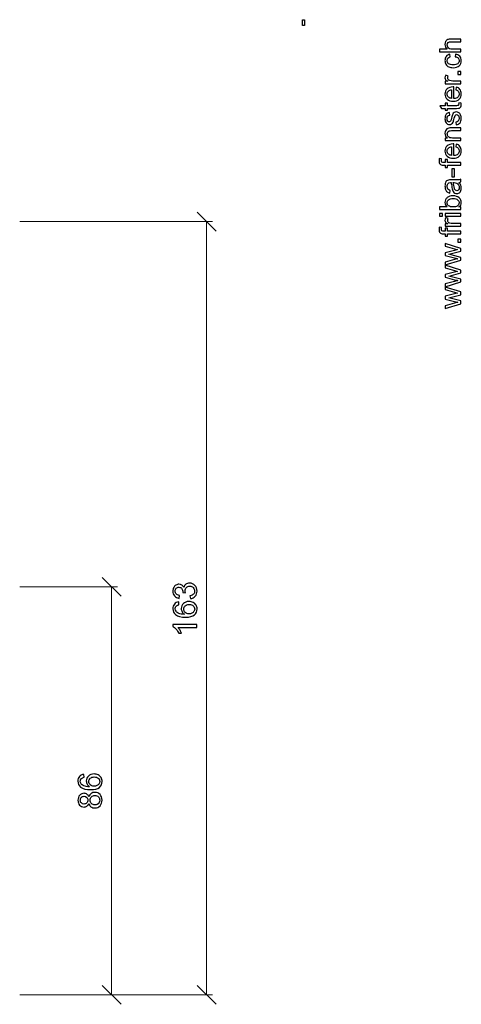
# Model space of a CAD drawing. Units: millimetres. Extents: x -138 to 140, y -78 to 82.
# Drawn here: x 71 to 140, y -72 to 82 of the extents above; entities that cross this region are included whole.
import ezdxf

# ---------------------------------------------------------------- set-up
doc = ezdxf.new("R2010")
doc.units = ezdxf.units.MM
doc.header["$MEASUREMENT"] = 0
doc.header["$XCLIPFRAME"] = 0
doc.layers.add('Ebene 1', color=7, linetype='Continuous')
picture_1 = doc.add_image_def('image1.jpg', size_in_pixel=(1468, 4634))

msp = doc.modelspace()

# ---------------------------------------------------------------- linework, layer by layer
at = {"layer": 'Ebene 1'}
for points, knots in [([(139.698, 77.1769), (139.698, 77.1769), (136.3191, 77.1769), (136.3191, 77.1769), (136.3191, 77.1769), (136.3191, 77.5922), (136.3191, 77.5922), (136.3191, 77.5922), (137.535, 77.5922), (137.535, 77.5922), (137.3093, 77.7849), (137.1968, 78.0279), (137.1968, 78.3221), (137.1968, 78.5022), (137.2322, 78.6587), (137.3038, 78.7924), (137.3754, 78.9253), (137.4737, 79.0205), (137.5995, 79.0779), (137.7262, 79.1353), (137.9086, 79.1637), (138.1477, 79.1637), (138.1477, 79.1637), (139.698, 79.1637), (139.698, 79.1637), (139.698, 79.1637), (139.698, 78.7484), (139.698, 78.7484), (139.698, 78.7484), (138.1493, 78.7484), (138.1493, 78.7484), (137.9425, 78.7484), (137.7914, 78.7035), (137.6971, 78.6147), (137.6027, 78.525), (137.5555, 78.3991), (137.5555, 78.2355), (137.5555, 78.1136), (137.5869, 77.9988), (137.6507, 77.891), (137.7144, 77.7833), (137.8009, 77.707), (137.9102, 77.6606), (138.0188, 77.615), (138.169, 77.5922), (138.3609, 77.5922), (138.3609, 77.5922), (139.698, 77.5922), (139.698, 77.5922), (139.698, 77.5922), (139.698, 77.1769), (139.698, 77.1769)], [0, 0, 0, 0, 0.05882353, 0.05882353, 0.05882353, 0.11764706, 0.11764706, 0.11764706, 0.17647059, 0.17647059, 0.17647059, 0.23529412, 0.23529412, 0.23529412, 0.29411765, 0.29411765, 0.29411765, 0.35294118, 0.35294118, 0.35294118, 0.41176471, 0.41176471, 0.41176471, 0.47058824, 0.47058824, 0.47058824, 0.52941176, 0.52941176, 0.52941176, 0.58823529, 0.58823529, 0.58823529, 0.64705882, 0.64705882, 0.64705882, 0.70588235, 0.70588235, 0.70588235, 0.76470588, 0.76470588, 0.76470588, 0.82352941, 0.82352941, 0.82352941, 0.88235294, 0.88235294, 0.88235294, 0.94117647, 0.94117647, 0.94117647, 1, 1, 1, 1]), ([(138.8014, 76.4171), (138.8014, 76.4171), (138.858, 76.8229), (138.858, 76.8229), (139.1372, 76.7781), (139.3551, 76.6648), (139.5132, 76.4816), (139.6713, 76.2983), (139.7499, 76.0726), (139.7499, 75.8059), (139.7499, 75.4717), (139.6406, 75.2027), (139.4219, 74.9997), (139.2033, 74.796), (138.8902, 74.6946), (138.4828, 74.6946), (138.2185, 74.6946), (137.9881, 74.7386), (137.7907, 74.8259), (137.5925, 74.9132), (137.4438, 75.0461), (137.3455, 75.2255), (137.2464, 75.404), (137.1968, 75.5983), (137.1968, 75.8091), (137.1968, 76.0741), (137.2637, 76.292), (137.3982, 76.4603), (137.5327, 76.6294), (137.7238, 76.738), (137.9708, 76.7852), (137.9708, 76.7852), (138.0321, 76.384), (138.0321, 76.384), (137.8677, 76.3455), (137.7443, 76.2779), (137.6609, 76.1795), (137.5783, 76.082), (137.5366, 75.964), (137.5366, 75.8256), (137.5366, 75.6164), (137.6113, 75.4465), (137.7608, 75.3151), (137.911, 75.1846), (138.147, 75.1193), (138.471, 75.1193), (138.7998, 75.1193), (139.0381, 75.1822), (139.1868, 75.3081), (139.3354, 75.4347), (139.4101, 75.5991), (139.4101, 75.8012), (139.4101, 75.9648), (139.3606, 76.1009), (139.2607, 76.2094), (139.1616, 76.3188), (139.0082, 76.388), (138.8014, 76.4171)], [0, 0, 0, 0, 0.05263158, 0.05263158, 0.05263158, 0.10526316, 0.10526316, 0.10526316, 0.15789474, 0.15789474, 0.15789474, 0.21052632, 0.21052632, 0.21052632, 0.26315789, 0.26315789, 0.26315789, 0.31578947, 0.31578947, 0.31578947, 0.36842105, 0.36842105, 0.36842105, 0.42105263, 0.42105263, 0.42105263, 0.47368421, 0.47368421, 0.47368421, 0.52631579, 0.52631579, 0.52631579, 0.57894737, 0.57894737, 0.57894737, 0.63157895, 0.63157895, 0.63157895, 0.68421053, 0.68421053, 0.68421053, 0.73684211, 0.73684211, 0.73684211, 0.78947368, 0.78947368, 0.78947368, 0.84210526, 0.84210526, 0.84210526, 0.89473684, 0.89473684, 0.89473684, 0.94736842, 0.94736842, 0.94736842, 1, 1, 1, 1]), ([(139.698, 73.624), (139.698, 73.624), (139.2261, 73.624), (139.2261, 73.624), (139.2261, 73.624), (139.2261, 74.096), (139.2261, 74.096), (139.2261, 74.096), (139.698, 74.096), (139.698, 74.096), (139.698, 74.096), (139.698, 73.624), (139.698, 73.624)], [0, 0, 0, 0, 0.25, 0.25, 0.25, 0.5, 0.5, 0.5, 0.75, 0.75, 0.75, 1, 1, 1, 1]), ([(139.698, 72.1901), (139.698, 72.1901), (137.2487, 72.1901), (137.2487, 72.1901), (137.2487, 72.1901), (137.2487, 72.563), (137.2487, 72.563), (137.2487, 72.563), (137.6239, 72.563), (137.6239, 72.563), (137.4501, 72.6581), (137.3353, 72.7462), (137.2802, 72.8272), (137.2244, 72.9083), (137.1968, 72.9971), (137.1968, 73.0939), (137.1968, 73.2339), (137.2409, 73.3762), (137.3282, 73.521), (137.3282, 73.521), (137.7112, 73.3731), (137.7112, 73.3731), (137.6546, 73.2724), (137.6263, 73.1717), (137.6263, 73.0711), (137.6263, 72.9806), (137.6538, 72.8996), (137.7081, 72.828), (137.7623, 72.7565), (137.8378, 72.7053), (137.9346, 72.6747), (138.0817, 72.6282), (138.2429, 72.6054), (138.4183, 72.6054), (138.4183, 72.6054), (139.698, 72.6054), (139.698, 72.6054), (139.698, 72.6054), (139.698, 72.1901), (139.698, 72.1901)], [0, 0, 0, 0, 0.07692308, 0.07692308, 0.07692308, 0.15384615, 0.15384615, 0.15384615, 0.23076923, 0.23076923, 0.23076923, 0.30769231, 0.30769231, 0.30769231, 0.38461538, 0.38461538, 0.38461538, 0.46153846, 0.46153846, 0.46153846, 0.53846154, 0.53846154, 0.53846154, 0.61538462, 0.61538462, 0.61538462, 0.69230769, 0.69230769, 0.69230769, 0.76923077, 0.76923077, 0.76923077, 0.84615385, 0.84615385, 0.84615385, 0.92307692, 0.92307692, 0.92307692, 1, 1, 1, 1]), ([(138.9052, 71.2408), (138.9052, 71.2408), (138.9618, 71.6702), (138.9618, 71.6702), (139.2111, 71.6034), (139.4054, 71.4783), (139.5431, 71.2958), (139.6807, 71.1133), (139.7499, 70.8805), (139.7499, 70.5966), (139.7499, 70.2395), (139.6398, 69.9564), (139.4196, 69.7471), (139.2001, 69.5379), (138.891, 69.4333), (138.4938, 69.4333), (138.0832, 69.4333), (137.7639, 69.5387), (137.5374, 69.7503), (137.3101, 69.9619), (137.1968, 70.2364), (137.1968, 70.5738), (137.1968, 70.9002), (137.3077, 71.1668), (137.5303, 71.3737), (137.7529, 71.5805), (138.0659, 71.6844), (138.4694, 71.6844), (138.4938, 71.6844), (138.5308, 71.6836), (138.5795, 71.682), (138.5795, 71.682), (138.5795, 69.858), (138.5795, 69.858), (138.8478, 69.8738), (139.0538, 69.9493), (139.1962, 70.0861), (139.3386, 70.2222), (139.4101, 70.3929), (139.4101, 70.5966), (139.4101, 70.7484), (139.37, 70.8782), (139.2898, 70.9851), (139.2096, 71.0929), (139.0814, 71.1778), (138.9052, 71.2408)], [0, 0, 0, 0, 0.06666667, 0.06666667, 0.06666667, 0.13333333, 0.13333333, 0.13333333, 0.2, 0.2, 0.2, 0.26666667, 0.26666667, 0.26666667, 0.33333333, 0.33333333, 0.33333333, 0.4, 0.4, 0.4, 0.46666667, 0.46666667, 0.46666667, 0.53333333, 0.53333333, 0.53333333, 0.6, 0.6, 0.6, 0.66666667, 0.66666667, 0.66666667, 0.73333333, 0.73333333, 0.73333333, 0.8, 0.8, 0.8, 0.86666667, 0.86666667, 0.86666667, 0.93333333, 0.93333333, 0.93333333, 1, 1, 1, 1]), ([(138.2398, 69.8816), (138.2398, 69.8816), (138.2398, 71.2455), (138.2398, 71.2455), (138.0337, 71.2274), (137.8795, 71.1747), (137.7765, 71.089), (137.6168, 70.9576), (137.5366, 70.7861), (137.5366, 70.5761), (137.5366, 70.3858), (137.6003, 70.2261), (137.7277, 70.0964), (137.8552, 69.9674), (138.0258, 69.8958), (138.2398, 69.8816)], [0, 0, 0, 0, 0.2, 0.2, 0.2, 0.4, 0.4, 0.4, 0.6, 0.6, 0.6, 0.8, 0.8, 0.8, 1, 1, 1, 1]), ([(139.3275, 69.1603), (139.3275, 69.1603), (139.6941, 69.217), (139.6941, 69.217), (139.7184, 69.1006), (139.731, 68.9959), (139.731, 68.9047), (139.731, 68.7545), (139.7074, 68.6381), (139.6595, 68.5547), (139.6115, 68.4721), (139.5493, 68.4139), (139.4715, 68.3801), (139.3936, 68.3463), (139.23, 68.3298), (138.9807, 68.3298), (138.9807, 68.3298), (137.5696, 68.3298), (137.5696, 68.3298), (137.5696, 68.3298), (137.5696, 68.023), (137.5696, 68.023), (137.5696, 68.023), (137.2487, 68.023), (137.2487, 68.023), (137.2487, 68.023), (137.2487, 68.3298), (137.2487, 68.3298), (137.2487, 68.3298), (136.6431, 68.3298), (136.6431, 68.3298), (136.6431, 68.3298), (136.3938, 68.745), (136.3938, 68.745), (136.3938, 68.745), (137.2487, 68.745), (137.2487, 68.745), (137.2487, 68.745), (137.2487, 69.1603), (137.2487, 69.1603), (137.2487, 69.1603), (137.5696, 69.1603), (137.5696, 69.1603), (137.5696, 69.1603), (137.5696, 68.745), (137.5696, 68.745), (137.5696, 68.745), (139.0043, 68.745), (139.0043, 68.745), (139.123, 68.745), (139.1993, 68.7521), (139.2332, 68.7671), (139.267, 68.7812), (139.2937, 68.8048), (139.3142, 68.8379), (139.3338, 68.8709), (139.3441, 68.9181), (139.3441, 68.9794), (139.3441, 69.0251), (139.3386, 69.0856), (139.3275, 69.1603)], [0, 0, 0, 0, 0.05, 0.05, 0.05, 0.1, 0.1, 0.1, 0.15, 0.15, 0.15, 0.2, 0.2, 0.2, 0.25, 0.25, 0.25, 0.3, 0.3, 0.3, 0.35, 0.35, 0.35, 0.4, 0.4, 0.4, 0.45, 0.45, 0.45, 0.5, 0.5, 0.5, 0.55, 0.55, 0.55, 0.6, 0.6, 0.6, 0.65, 0.65, 0.65, 0.7, 0.7, 0.7, 0.75, 0.75, 0.75, 0.8, 0.8, 0.8, 0.85, 0.85, 0.85, 0.9, 0.9, 0.9, 0.95, 0.95, 0.95, 1, 1, 1, 1]), ([(138.9665, 65.7342), (138.9665, 65.7342), (138.9005, 66.1448), (138.9005, 66.1448), (139.0648, 66.1676), (139.1907, 66.2321), (139.2788, 66.3375), (139.3661, 66.4429), (139.4101, 66.5907), (139.4101, 66.7795), (139.4101, 66.9706), (139.3716, 67.1122), (139.2937, 67.205), (139.2166, 67.297), (139.1254, 67.3434), (139.0208, 67.3434), (138.9272, 67.3434), (138.8533, 67.3018), (138.7998, 67.2192), (138.7628, 67.161), (138.7164, 67.0194), (138.659, 66.7944), (138.5827, 66.4908), (138.5166, 66.2808), (138.4608, 66.1629), (138.4042, 66.0457), (138.3271, 65.9568), (138.228, 65.8962), (138.1297, 65.8357), (138.0203, 65.805), (137.9008, 65.805), (137.7914, 65.805), (137.6908, 65.8302), (137.598, 65.8797), (137.5051, 65.93), (137.4281, 65.9977), (137.3667, 66.0834), (137.3195, 66.1479), (137.2794, 66.236), (137.2464, 66.3469), (137.2133, 66.4586), (137.1968, 66.5774), (137.1968, 66.7048), (137.1968, 66.8967), (137.2244, 67.065), (137.2802, 67.2097), (137.3353, 67.3552), (137.4108, 67.4622), (137.5051, 67.5314), (137.6003, 67.5999), (137.7269, 67.6478), (137.8858, 67.6738), (137.8858, 67.6738), (137.9425, 67.2679), (137.9425, 67.2679), (137.815, 67.2498), (137.7151, 67.1964), (137.6436, 67.1083), (137.572, 67.0202), (137.5366, 66.8959), (137.5366, 66.7347), (137.5366, 66.5451), (137.5681, 66.409), (137.631, 66.328), (137.6939, 66.247), (137.7678, 66.2061), (137.852, 66.2061), (137.9055, 66.2061), (137.9543, 66.2226), (137.9975, 66.2565), (138.0416, 66.2903), (138.0785, 66.343), (138.1076, 66.4153), (138.1234, 66.457), (138.1588, 66.5781), (138.2138, 66.7811), (138.2917, 67.0737), (138.3562, 67.2782), (138.4057, 67.3946), (138.4553, 67.511), (138.5284, 67.6022), (138.6228, 67.6683), (138.718, 67.7351), (138.836, 67.7682), (138.9775, 67.7682), (139.1152, 67.7682), (139.245, 67.7281), (139.3669, 67.647), (139.4888, 67.566), (139.5832, 67.4496), (139.65, 67.2978), (139.7169, 67.1452), (139.7499, 66.973), (139.7499, 66.7811), (139.7499, 66.4633), (139.6838, 66.2203), (139.5525, 66.0535), (139.4204, 65.8868), (139.2253, 65.7806), (138.9665, 65.7342)], [0, 0, 0, 0, 0.03030303, 0.03030303, 0.03030303, 0.06060606, 0.06060606, 0.06060606, 0.09090909, 0.09090909, 0.09090909, 0.12121212, 0.12121212, 0.12121212, 0.15151515, 0.15151515, 0.15151515, 0.18181818, 0.18181818, 0.18181818, 0.21212121, 0.21212121, 0.21212121, 0.24242424, 0.24242424, 0.24242424, 0.27272727, 0.27272727, 0.27272727, 0.3030303, 0.3030303, 0.3030303, 0.33333333, 0.33333333, 0.33333333, 0.36363636, 0.36363636, 0.36363636, 0.39393939, 0.39393939, 0.39393939, 0.42424242, 0.42424242, 0.42424242, 0.45454545, 0.45454545, 0.45454545, 0.48484848, 0.48484848, 0.48484848, 0.51515152, 0.51515152, 0.51515152, 0.54545455, 0.54545455, 0.54545455, 0.57575758, 0.57575758, 0.57575758, 0.60606061, 0.60606061, 0.60606061, 0.63636364, 0.63636364, 0.63636364, 0.66666667, 0.66666667, 0.66666667, 0.6969697, 0.6969697, 0.6969697, 0.72727273, 0.72727273, 0.72727273, 0.75757576, 0.75757576, 0.75757576, 0.78787879, 0.78787879, 0.78787879, 0.81818182, 0.81818182, 0.81818182, 0.84848485, 0.84848485, 0.84848485, 0.87878788, 0.87878788, 0.87878788, 0.90909091, 0.90909091, 0.90909091, 0.93939394, 0.93939394, 0.93939394, 0.96969697, 0.96969697, 0.96969697, 1, 1, 1, 1]), ([(139.698, 63.2747), (139.698, 63.2747), (137.2487, 63.2747), (137.2487, 63.2747), (137.2487, 63.2747), (137.2487, 63.6475), (137.2487, 63.6475), (137.2487, 63.6475), (137.5964, 63.6475), (137.5964, 63.6475), (137.3297, 63.8268), (137.1968, 64.0864), (137.1968, 64.4254), (137.1968, 64.5732), (137.2236, 64.7085), (137.2763, 64.832), (137.329, 64.9555), (137.399, 65.0483), (137.4847, 65.1096), (137.5704, 65.171), (137.6727, 65.2143), (137.7907, 65.2386), (137.8677, 65.2536), (138.0022, 65.2615), (138.1941, 65.2615), (138.1941, 65.2615), (139.698, 65.2615), (139.698, 65.2615), (139.698, 65.2615), (139.698, 64.8462), (139.698, 64.8462), (139.698, 64.8462), (138.2099, 64.8462), (138.2099, 64.8462), (138.0408, 64.8462), (137.9141, 64.8304), (137.8308, 64.7982), (137.7474, 64.7659), (137.6805, 64.7085), (137.6302, 64.6267), (137.5807, 64.5449), (137.5555, 64.4482), (137.5555, 64.3381), (137.5555, 64.1619), (137.6113, 64.0101), (137.7238, 63.8819), (137.8355, 63.7537), (138.0486, 63.69), (138.3617, 63.69), (138.3617, 63.69), (139.698, 63.69), (139.698, 63.69), (139.698, 63.69), (139.698, 63.2747), (139.698, 63.2747)], [0, 0, 0, 0, 0.05555556, 0.05555556, 0.05555556, 0.11111111, 0.11111111, 0.11111111, 0.16666667, 0.16666667, 0.16666667, 0.22222222, 0.22222222, 0.22222222, 0.27777778, 0.27777778, 0.27777778, 0.33333333, 0.33333333, 0.33333333, 0.38888889, 0.38888889, 0.38888889, 0.44444444, 0.44444444, 0.44444444, 0.5, 0.5, 0.5, 0.55555556, 0.55555556, 0.55555556, 0.61111111, 0.61111111, 0.61111111, 0.66666667, 0.66666667, 0.66666667, 0.72222222, 0.72222222, 0.72222222, 0.77777778, 0.77777778, 0.77777778, 0.83333333, 0.83333333, 0.83333333, 0.88888889, 0.88888889, 0.88888889, 0.94444444, 0.94444444, 0.94444444, 1, 1, 1, 1]), ([(138.9052, 62.3206), (138.9052, 62.3206), (138.9618, 62.75), (138.9618, 62.75), (139.2111, 62.6832), (139.4054, 62.5581), (139.5431, 62.3756), (139.6807, 62.1931), (139.7499, 61.9603), (139.7499, 61.6764), (139.7499, 61.3193), (139.6398, 61.0362), (139.4196, 60.8269), (139.2001, 60.6177), (138.891, 60.5131), (138.4938, 60.5131), (138.0832, 60.5131), (137.7639, 60.6185), (137.5374, 60.8301), (137.3101, 61.0417), (137.1968, 61.3162), (137.1968, 61.6536), (137.1968, 61.98), (137.3077, 62.2466), (137.5303, 62.4535), (137.7529, 62.6603), (138.0659, 62.7642), (138.4694, 62.7642), (138.4938, 62.7642), (138.5308, 62.7634), (138.5795, 62.7618), (138.5795, 62.7618), (138.5795, 60.9378), (138.5795, 60.9378), (138.8478, 60.9536), (139.0538, 61.0291), (139.1962, 61.1659), (139.3386, 61.302), (139.4101, 61.4727), (139.4101, 61.6764), (139.4101, 61.8282), (139.37, 61.958), (139.2898, 62.0649), (139.2096, 62.1727), (139.0814, 62.2576), (138.9052, 62.3206)], [0, 0, 0, 0, 0.06666667, 0.06666667, 0.06666667, 0.13333333, 0.13333333, 0.13333333, 0.2, 0.2, 0.2, 0.26666667, 0.26666667, 0.26666667, 0.33333333, 0.33333333, 0.33333333, 0.4, 0.4, 0.4, 0.46666667, 0.46666667, 0.46666667, 0.53333333, 0.53333333, 0.53333333, 0.6, 0.6, 0.6, 0.66666667, 0.66666667, 0.66666667, 0.73333333, 0.73333333, 0.73333333, 0.8, 0.8, 0.8, 0.86666667, 0.86666667, 0.86666667, 0.93333333, 0.93333333, 0.93333333, 1, 1, 1, 1]), ([(138.2398, 60.9614), (138.2398, 60.9614), (138.2398, 62.3253), (138.2398, 62.3253), (138.0337, 62.3072), (137.8795, 62.2545), (137.7765, 62.1688), (137.6168, 62.0374), (137.5366, 61.8659), (137.5366, 61.6559), (137.5366, 61.4656), (137.6003, 61.3059), (137.7277, 61.1762), (137.8552, 61.0472), (138.0258, 60.9756), (138.2398, 60.9614)], [0, 0, 0, 0, 0.2, 0.2, 0.2, 0.4, 0.4, 0.4, 0.6, 0.6, 0.6, 0.8, 0.8, 0.8, 1, 1, 1, 1]), ([(139.698, 59.4379), (139.698, 59.4379), (137.5696, 59.4379), (137.5696, 59.4379), (137.5696, 59.4379), (137.5696, 59.0698), (137.5696, 59.0698), (137.5696, 59.0698), (137.2487, 59.0698), (137.2487, 59.0698), (137.2487, 59.0698), (137.2487, 59.4379), (137.2487, 59.4379), (137.2487, 59.4379), (136.9892, 59.4379), (136.9892, 59.4379), (136.8248, 59.4379), (136.7029, 59.452), (136.6234, 59.4811), (136.5165, 59.5212), (136.4292, 59.5905), (136.3623, 59.6911), (136.2955, 59.791), (136.2624, 59.9318), (136.2624, 60.1127), (136.2624, 60.2299), (136.2766, 60.3589), (136.3041, 60.5005), (136.3041, 60.5005), (136.6675, 60.4383), (136.6675, 60.4383), (136.6525, 60.3518), (136.6447, 60.2708), (136.6447, 60.1937), (136.6447, 60.0679), (136.6714, 59.979), (136.7249, 59.9263), (136.7784, 59.8744), (136.8783, 59.8484), (137.0246, 59.8484), (137.0246, 59.8484), (137.2487, 59.8484), (137.2487, 59.8484), (137.2487, 59.8484), (137.2487, 60.3251), (137.2487, 60.3251), (137.2487, 60.3251), (137.5696, 60.3251), (137.5696, 60.3251), (137.5696, 60.3251), (137.5696, 59.8532), (137.5696, 59.8532), (137.5696, 59.8532), (139.698, 59.8532), (139.698, 59.8532), (139.698, 59.8532), (139.698, 59.4379), (139.698, 59.4379)], [0, 0, 0, 0, 0.05263158, 0.05263158, 0.05263158, 0.10526316, 0.10526316, 0.10526316, 0.15789474, 0.15789474, 0.15789474, 0.21052632, 0.21052632, 0.21052632, 0.26315789, 0.26315789, 0.26315789, 0.31578947, 0.31578947, 0.31578947, 0.36842105, 0.36842105, 0.36842105, 0.42105263, 0.42105263, 0.42105263, 0.47368421, 0.47368421, 0.47368421, 0.52631579, 0.52631579, 0.52631579, 0.57894737, 0.57894737, 0.57894737, 0.63157895, 0.63157895, 0.63157895, 0.68421053, 0.68421053, 0.68421053, 0.73684211, 0.73684211, 0.73684211, 0.78947368, 0.78947368, 0.78947368, 0.84210526, 0.84210526, 0.84210526, 0.89473684, 0.89473684, 0.89473684, 0.94736842, 0.94736842, 0.94736842, 1, 1, 1, 1]), ([(138.6834, 57.6021), (138.6834, 57.6021), (138.2681, 57.6021), (138.2681, 57.6021), (138.2681, 57.6021), (138.2681, 58.8857), (138.2681, 58.8857), (138.2681, 58.8857), (138.6834, 58.8857), (138.6834, 58.8857), (138.6834, 58.8857), (138.6834, 57.6021), (138.6834, 57.6021)], [0, 0, 0, 0, 0.25, 0.25, 0.25, 0.5, 0.5, 0.5, 0.75, 0.75, 0.75, 1, 1, 1, 1]), ([(139.3913, 56.7424), (139.5226, 56.5882), (139.6146, 56.4396), (139.6689, 56.2972), (139.7232, 56.1548), (139.7499, 56.0022), (139.7499, 55.8386), (139.7499, 55.5697), (139.6846, 55.3628), (139.5533, 55.2181), (139.4227, 55.0734), (139.2552, 55.001), (139.0515, 55.001), (138.9319, 55.001), (138.8226, 55.0285), (138.7235, 55.0828), (138.6244, 55.1378), (138.5457, 55.2094), (138.486, 55.2975), (138.4262, 55.3864), (138.3806, 55.4855), (138.3499, 55.5964), (138.3286, 55.6782), (138.3082, 55.8017), (138.2877, 55.9661), (138.2484, 56.3011), (138.2004, 56.5489), (138.1454, 56.707), (138.0888, 56.7086), (138.0526, 56.7093), (138.0376, 56.7093), (137.8693, 56.7093), (137.7505, 56.67), (137.6813, 56.5914), (137.5877, 56.4852), (137.5413, 56.3271), (137.5413, 56.1179), (137.5413, 55.922), (137.5759, 55.7773), (137.6444, 55.6845), (137.7128, 55.5909), (137.8347, 55.5225), (138.0085, 55.4776), (138.0085, 55.4776), (137.9519, 55.0718), (137.9519, 55.0718), (137.7781, 55.1087), (137.6373, 55.1693), (137.5303, 55.2543), (137.4233, 55.3392), (137.3415, 55.4619), (137.2833, 55.6224), (137.2259, 55.782), (137.1968, 55.9684), (137.1968, 56.1792), (137.1968, 56.3884), (137.2212, 56.5591), (137.2708, 56.6905), (137.3203, 56.821), (137.3817, 56.9178), (137.4564, 56.9791), (137.5311, 57.0405), (137.6255, 57.0837), (137.7395, 57.1089), (137.8103, 57.1223), (137.9377, 57.1294), (138.121, 57.1294), (138.121, 57.1294), (138.6716, 57.1294), (138.6716, 57.1294), (139.0562, 57.1294), (139.2992, 57.138), (139.4023, 57.1553), (139.5053, 57.1718), (139.6036, 57.2064), (139.698, 57.2568), (139.698, 57.2568), (139.698, 56.8226), (139.698, 56.8226), (139.6107, 56.7809), (139.5084, 56.7542), (139.3913, 56.7424)], [0, 0, 0, 0, 0.03703704, 0.03703704, 0.03703704, 0.07407407, 0.07407407, 0.07407407, 0.11111111, 0.11111111, 0.11111111, 0.14814815, 0.14814815, 0.14814815, 0.18518519, 0.18518519, 0.18518519, 0.22222222, 0.22222222, 0.22222222, 0.25925926, 0.25925926, 0.25925926, 0.2962963, 0.2962963, 0.2962963, 0.33333333, 0.33333333, 0.33333333, 0.37037037, 0.37037037, 0.37037037, 0.40740741, 0.40740741, 0.40740741, 0.44444444, 0.44444444, 0.44444444, 0.48148148, 0.48148148, 0.48148148, 0.51851852, 0.51851852, 0.51851852, 0.55555556, 0.55555556, 0.55555556, 0.59259259, 0.59259259, 0.59259259, 0.62962963, 0.62962963, 0.62962963, 0.66666667, 0.66666667, 0.66666667, 0.7037037, 0.7037037, 0.7037037, 0.74074074, 0.74074074, 0.74074074, 0.77777778, 0.77777778, 0.77777778, 0.81481481, 0.81481481, 0.81481481, 0.85185185, 0.85185185, 0.85185185, 0.88888889, 0.88888889, 0.88888889, 0.92592593, 0.92592593, 0.92592593, 0.96296296, 0.96296296, 0.96296296, 1, 1, 1, 1]), ([(138.471, 56.7093), (138.5324, 56.5583), (138.5843, 56.3318), (138.6267, 56.0298), (138.6511, 55.8583), (138.6787, 55.7372), (138.7093, 55.6664), (138.74, 55.5956), (138.7848, 55.5413), (138.843, 55.5028), (138.902, 55.4643), (138.9673, 55.4446), (139.0397, 55.4446), (139.149, 55.4446), (139.241, 55.4863), (139.3142, 55.5704), (139.3873, 55.6546), (139.4243, 55.7773), (139.4243, 55.9385), (139.4243, 56.0982), (139.3897, 56.2406), (139.3197, 56.3656), (139.2505, 56.4899), (139.1553, 56.5819), (139.035, 56.6401), (138.9414, 56.685), (138.8037, 56.707), (138.622, 56.707), (138.622, 56.707), (138.471, 56.7093), (138.471, 56.7093)], [0, 0, 0, 0, 0.1, 0.1, 0.1, 0.2, 0.2, 0.2, 0.3, 0.3, 0.3, 0.4, 0.4, 0.4, 0.5, 0.5, 0.5, 0.6, 0.6, 0.6, 0.7, 0.7, 0.7, 0.8, 0.8, 0.8, 0.9, 0.9, 0.9, 1, 1, 1, 1]), ([(139.698, 52.9001), (139.698, 52.9001), (139.698, 52.5131), (139.698, 52.5131), (139.698, 52.5131), (136.3191, 52.5131), (136.3191, 52.5131), (136.3191, 52.5131), (136.3191, 52.9284), (136.3191, 52.9284), (136.3191, 52.9284), (137.5248, 52.9284), (137.5248, 52.9284), (137.3062, 53.1038), (137.1968, 53.3272), (137.1968, 53.5994), (137.1968, 53.7496), (137.2275, 53.8927), (137.2881, 54.0272), (137.3486, 54.1617), (137.4336, 54.2718), (137.5429, 54.3591), (137.653, 54.4457), (137.7852, 54.5141), (137.9401, 54.5629), (138.0943, 54.6124), (138.2602, 54.6368), (138.4364, 54.6368), (138.8548, 54.6368), (139.1789, 54.533), (139.407, 54.3261), (139.6359, 54.1185), (139.7499, 53.8699), (139.7499, 53.5797), (139.7499, 53.291), (139.6296, 53.0645), (139.3897, 52.9001), (139.3897, 52.9001), (139.698, 52.9001), (139.698, 52.9001)], [0, 0, 0, 0, 0.07692308, 0.07692308, 0.07692308, 0.15384615, 0.15384615, 0.15384615, 0.23076923, 0.23076923, 0.23076923, 0.30769231, 0.30769231, 0.30769231, 0.38461538, 0.38461538, 0.38461538, 0.46153846, 0.46153846, 0.46153846, 0.53846154, 0.53846154, 0.53846154, 0.61538462, 0.61538462, 0.61538462, 0.69230769, 0.69230769, 0.69230769, 0.76923077, 0.76923077, 0.76923077, 0.84615385, 0.84615385, 0.84615385, 0.92307692, 0.92307692, 0.92307692, 1, 1, 1, 1]), ([(138.4553, 52.8954), (138.7479, 52.8954), (138.9594, 52.9355), (139.09, 53.015), (139.3032, 53.1455), (139.4101, 53.3217), (139.4101, 53.5443), (139.4101, 53.726), (139.3315, 53.8825), (139.1742, 54.0139), (139.0169, 54.146), (138.7825, 54.2121), (138.471, 54.2121), (138.1517, 54.2121), (137.9165, 54.1491), (137.7647, 54.0225), (137.6129, 53.8959), (137.5366, 53.7425), (137.5366, 53.5632), (137.5366, 53.3815), (137.6153, 53.225), (137.7726, 53.0936), (137.9299, 52.9615), (138.1572, 52.8954), (138.4553, 52.8954)], [0, 0, 0, 0, 0.125, 0.125, 0.125, 0.25, 0.25, 0.25, 0.375, 0.375, 0.375, 0.5, 0.5, 0.5, 0.625, 0.625, 0.625, 0.75, 0.75, 0.75, 0.875, 0.875, 0.875, 1, 1, 1, 1]), ([(136.791, 51.4695), (136.791, 51.4695), (136.3191, 51.4695), (136.3191, 51.4695), (136.3191, 51.4695), (136.3191, 51.8848), (136.3191, 51.8848), (136.3191, 51.8848), (136.791, 51.8848), (136.791, 51.8848), (136.791, 51.8848), (136.791, 51.4695), (136.791, 51.4695)], [0, 0, 0, 0, 0.25, 0.25, 0.25, 0.5, 0.5, 0.5, 0.75, 0.75, 0.75, 1, 1, 1, 1]), ([(139.698, 49.8932), (139.698, 49.8932), (137.2487, 49.8932), (137.2487, 49.8932), (137.2487, 49.8932), (137.2487, 50.2661), (137.2487, 50.2661), (137.2487, 50.2661), (137.6239, 50.2661), (137.6239, 50.2661), (137.4501, 50.3612), (137.3353, 50.4493), (137.2802, 50.5303), (137.2244, 50.6114), (137.1968, 50.7002), (137.1968, 50.797), (137.1968, 50.937), (137.2409, 51.0793), (137.3282, 51.2241), (137.3282, 51.2241), (137.7112, 51.0762), (137.7112, 51.0762), (137.6546, 50.9755), (137.6263, 50.8748), (137.6263, 50.7742), (137.6263, 50.6837), (137.6538, 50.6027), (137.7081, 50.5311), (137.7623, 50.4596), (137.8378, 50.4084), (137.9346, 50.3778), (138.0817, 50.3313), (138.2429, 50.3085), (138.4183, 50.3085), (138.4183, 50.3085), (139.698, 50.3085), (139.698, 50.3085), (139.698, 50.3085), (139.698, 49.8932), (139.698, 49.8932)], [0, 0, 0, 0, 0.07692308, 0.07692308, 0.07692308, 0.15384615, 0.15384615, 0.15384615, 0.23076923, 0.23076923, 0.23076923, 0.30769231, 0.30769231, 0.30769231, 0.38461538, 0.38461538, 0.38461538, 0.46153846, 0.46153846, 0.46153846, 0.53846154, 0.53846154, 0.53846154, 0.61538462, 0.61538462, 0.61538462, 0.69230769, 0.69230769, 0.69230769, 0.76923077, 0.76923077, 0.76923077, 0.84615385, 0.84615385, 0.84615385, 0.92307692, 0.92307692, 0.92307692, 1, 1, 1, 1]), ([(139.698, 51.4695), (139.698, 51.4695), (137.2487, 51.4695), (137.2487, 51.4695), (137.2487, 51.4695), (137.2487, 51.8848), (137.2487, 51.8848), (137.2487, 51.8848), (139.698, 51.8848), (139.698, 51.8848), (139.698, 51.8848), (139.698, 51.4695), (139.698, 51.4695)], [0, 0, 0, 0, 0.25, 0.25, 0.25, 0.5, 0.5, 0.5, 0.75, 0.75, 0.75, 1, 1, 1, 1]), ([(139.698, 48.6859), (139.698, 48.6859), (137.5696, 48.6859), (137.5696, 48.6859), (137.5696, 48.6859), (137.5696, 48.3178), (137.5696, 48.3178), (137.5696, 48.3178), (137.2487, 48.3178), (137.2487, 48.3178), (137.2487, 48.3178), (137.2487, 48.6859), (137.2487, 48.6859), (137.2487, 48.6859), (136.9892, 48.6859), (136.9892, 48.6859), (136.8248, 48.6859), (136.7029, 48.7), (136.6234, 48.7291), (136.5165, 48.7692), (136.4292, 48.8385), (136.3623, 48.9391), (136.2955, 49.039), (136.2624, 49.1798), (136.2624, 49.3607), (136.2624, 49.4779), (136.2766, 49.6069), (136.3041, 49.7485), (136.3041, 49.7485), (136.6675, 49.6863), (136.6675, 49.6863), (136.6525, 49.5998), (136.6447, 49.5188), (136.6447, 49.4417), (136.6447, 49.3159), (136.6714, 49.227), (136.7249, 49.1743), (136.7784, 49.1224), (136.8783, 49.0964), (137.0246, 49.0964), (137.0246, 49.0964), (137.2487, 49.0964), (137.2487, 49.0964), (137.2487, 49.0964), (137.2487, 49.5731), (137.2487, 49.5731), (137.2487, 49.5731), (137.5696, 49.5731), (137.5696, 49.5731), (137.5696, 49.5731), (137.5696, 49.1012), (137.5696, 49.1012), (137.5696, 49.1012), (139.698, 49.1012), (139.698, 49.1012), (139.698, 49.1012), (139.698, 48.6859), (139.698, 48.6859)], [0, 0, 0, 0, 0.05263158, 0.05263158, 0.05263158, 0.10526316, 0.10526316, 0.10526316, 0.15789474, 0.15789474, 0.15789474, 0.21052632, 0.21052632, 0.21052632, 0.26315789, 0.26315789, 0.26315789, 0.31578947, 0.31578947, 0.31578947, 0.36842105, 0.36842105, 0.36842105, 0.42105263, 0.42105263, 0.42105263, 0.47368421, 0.47368421, 0.47368421, 0.52631579, 0.52631579, 0.52631579, 0.57894737, 0.57894737, 0.57894737, 0.63157895, 0.63157895, 0.63157895, 0.68421053, 0.68421053, 0.68421053, 0.73684211, 0.73684211, 0.73684211, 0.78947368, 0.78947368, 0.78947368, 0.84210526, 0.84210526, 0.84210526, 0.89473684, 0.89473684, 0.89473684, 0.94736842, 0.94736842, 0.94736842, 1, 1, 1, 1]), ([(139.698, 47.3935), (139.698, 47.3935), (139.2261, 47.3935), (139.2261, 47.3935), (139.2261, 47.3935), (139.2261, 47.8655), (139.2261, 47.8655), (139.2261, 47.8655), (139.698, 47.8655), (139.698, 47.8655), (139.698, 47.8655), (139.698, 47.3935), (139.698, 47.3935)], [0, 0, 0, 0, 0.25, 0.25, 0.25, 0.5, 0.5, 0.5, 0.75, 0.75, 0.75, 1, 1, 1, 1]), ([(139.698, 44.5683), (139.698, 44.5683), (137.2487, 43.8282), (137.2487, 43.8282), (137.2487, 43.8282), (137.2487, 44.2624), (137.2487, 44.2624), (137.2487, 44.2624), (138.6621, 44.6533), (138.6621, 44.6533), (138.6621, 44.6533), (139.1883, 44.7917), (139.1883, 44.7917), (139.1624, 44.7972), (138.9941, 44.8397), (138.6834, 44.9183), (138.6834, 44.9183), (137.2487, 45.3061), (137.2487, 45.3061), (137.2487, 45.3061), (137.2487, 45.7316), (137.2487, 45.7316), (137.2487, 45.7316), (138.6708, 46.1005), (138.6708, 46.1005), (138.6708, 46.1005), (139.1372, 46.2208), (139.1372, 46.2208), (139.1372, 46.2208), (138.6645, 46.3616), (138.6645, 46.3616), (138.6645, 46.3616), (137.2487, 46.7848), (137.2487, 46.7848), (137.2487, 46.7848), (137.2487, 47.1883), (137.2487, 47.1883), (137.2487, 47.1883), (139.698, 46.4198), (139.698, 46.4198), (139.698, 46.4198), (139.698, 45.9904), (139.698, 45.9904), (139.698, 45.9904), (138.2327, 45.6018), (138.2327, 45.6018), (138.2327, 45.6018), (137.8135, 45.5035), (137.8135, 45.5035), (137.8135, 45.5035), (139.698, 45.008), (139.698, 45.008), (139.698, 45.008), (139.698, 44.5683), (139.698, 44.5683)], [0, 0, 0, 0, 0.05555556, 0.05555556, 0.05555556, 0.11111111, 0.11111111, 0.11111111, 0.16666667, 0.16666667, 0.16666667, 0.22222222, 0.22222222, 0.22222222, 0.27777778, 0.27777778, 0.27777778, 0.33333333, 0.33333333, 0.33333333, 0.38888889, 0.38888889, 0.38888889, 0.44444444, 0.44444444, 0.44444444, 0.5, 0.5, 0.5, 0.55555556, 0.55555556, 0.55555556, 0.61111111, 0.61111111, 0.61111111, 0.66666667, 0.66666667, 0.66666667, 0.72222222, 0.72222222, 0.72222222, 0.77777778, 0.77777778, 0.77777778, 0.83333333, 0.83333333, 0.83333333, 0.88888889, 0.88888889, 0.88888889, 0.94444444, 0.94444444, 0.94444444, 1, 1, 1, 1]), ([(139.698, 41.1603), (139.698, 41.1603), (137.2487, 40.4202), (137.2487, 40.4202), (137.2487, 40.4202), (137.2487, 40.8544), (137.2487, 40.8544), (137.2487, 40.8544), (138.6621, 41.2453), (138.6621, 41.2453), (138.6621, 41.2453), (139.1883, 41.3837), (139.1883, 41.3837), (139.1624, 41.3892), (138.9941, 41.4317), (138.6834, 41.5103), (138.6834, 41.5103), (137.2487, 41.8981), (137.2487, 41.8981), (137.2487, 41.8981), (137.2487, 42.3236), (137.2487, 42.3236), (137.2487, 42.3236), (138.6708, 42.6925), (138.6708, 42.6925), (138.6708, 42.6925), (139.1372, 42.8128), (139.1372, 42.8128), (139.1372, 42.8128), (138.6645, 42.9536), (138.6645, 42.9536), (138.6645, 42.9536), (137.2487, 43.3768), (137.2487, 43.3768), (137.2487, 43.3768), (137.2487, 43.7803), (137.2487, 43.7803), (137.2487, 43.7803), (139.698, 43.0118), (139.698, 43.0118), (139.698, 43.0118), (139.698, 42.5824), (139.698, 42.5824), (139.698, 42.5824), (138.2327, 42.1938), (138.2327, 42.1938), (138.2327, 42.1938), (137.8135, 42.0955), (137.8135, 42.0955), (137.8135, 42.0955), (139.698, 41.6), (139.698, 41.6), (139.698, 41.6), (139.698, 41.1603), (139.698, 41.1603)], [0, 0, 0, 0, 0.05555556, 0.05555556, 0.05555556, 0.11111111, 0.11111111, 0.11111111, 0.16666667, 0.16666667, 0.16666667, 0.22222222, 0.22222222, 0.22222222, 0.27777778, 0.27777778, 0.27777778, 0.33333333, 0.33333333, 0.33333333, 0.38888889, 0.38888889, 0.38888889, 0.44444444, 0.44444444, 0.44444444, 0.5, 0.5, 0.5, 0.55555556, 0.55555556, 0.55555556, 0.61111111, 0.61111111, 0.61111111, 0.66666667, 0.66666667, 0.66666667, 0.72222222, 0.72222222, 0.72222222, 0.77777778, 0.77777778, 0.77777778, 0.83333333, 0.83333333, 0.83333333, 0.88888889, 0.88888889, 0.88888889, 0.94444444, 0.94444444, 0.94444444, 1, 1, 1, 1]), ([(139.698, 37.7523), (139.698, 37.7523), (137.2487, 37.0122), (137.2487, 37.0122), (137.2487, 37.0122), (137.2487, 37.4464), (137.2487, 37.4464), (137.2487, 37.4464), (138.6621, 37.8373), (138.6621, 37.8373), (138.6621, 37.8373), (139.1883, 37.9757), (139.1883, 37.9757), (139.1624, 37.9812), (138.9941, 38.0237), (138.6834, 38.1023), (138.6834, 38.1023), (137.2487, 38.4901), (137.2487, 38.4901), (137.2487, 38.4901), (137.2487, 38.9156), (137.2487, 38.9156), (137.2487, 38.9156), (138.6708, 39.2845), (138.6708, 39.2845), (138.6708, 39.2845), (139.1372, 39.4048), (139.1372, 39.4048), (139.1372, 39.4048), (138.6645, 39.5456), (138.6645, 39.5456), (138.6645, 39.5456), (137.2487, 39.9688), (137.2487, 39.9688), (137.2487, 39.9688), (137.2487, 40.3723), (137.2487, 40.3723), (137.2487, 40.3723), (139.698, 39.6038), (139.698, 39.6038), (139.698, 39.6038), (139.698, 39.1744), (139.698, 39.1744), (139.698, 39.1744), (138.2327, 38.7858), (138.2327, 38.7858), (138.2327, 38.7858), (137.8135, 38.6875), (137.8135, 38.6875), (137.8135, 38.6875), (139.698, 38.192), (139.698, 38.192), (139.698, 38.192), (139.698, 37.7523), (139.698, 37.7523)], [0, 0, 0, 0, 0.05555556, 0.05555556, 0.05555556, 0.11111111, 0.11111111, 0.11111111, 0.16666667, 0.16666667, 0.16666667, 0.22222222, 0.22222222, 0.22222222, 0.27777778, 0.27777778, 0.27777778, 0.33333333, 0.33333333, 0.33333333, 0.38888889, 0.38888889, 0.38888889, 0.44444444, 0.44444444, 0.44444444, 0.5, 0.5, 0.5, 0.55555556, 0.55555556, 0.55555556, 0.61111111, 0.61111111, 0.61111111, 0.66666667, 0.66666667, 0.66666667, 0.72222222, 0.72222222, 0.72222222, 0.77777778, 0.77777778, 0.77777778, 0.83333333, 0.83333333, 0.83333333, 0.88888889, 0.88888889, 0.88888889, 0.94444444, 0.94444444, 0.94444444, 1, 1, 1, 1]), ([(97.373, -8.3922), (97.373, -8.3922), (97.3107, -7.9359), (97.3107, -7.9359), (97.57, -7.8832), (97.7567, -7.795), (97.8708, -7.6697), (97.9849, -7.5444), (98.0419, -7.3906), (98.0419, -7.2082), (98.0419, -6.9922), (97.9676, -6.8098), (97.8189, -6.6629), (97.6703, -6.516), (97.4862, -6.4425), (97.2667, -6.4425), (97.0575, -6.4425), (96.8847, -6.5108), (96.7481, -6.6482), (96.6124, -6.7847), (96.5442, -6.9585), (96.5442, -7.1702), (96.5442, -7.2566), (96.5615, -7.3638), (96.5952, -7.4925), (96.5952, -7.4925), (96.1959, -7.4416), (96.1959, -7.4416), (96.1993, -7.4113), (96.2011, -7.3862), (96.2011, -7.3681), (96.2011, -7.1728), (96.1501, -6.9982), (96.049, -6.8418), (95.9479, -6.6862), (95.7923, -6.6084), (95.5823, -6.6084), (95.4155, -6.6084), (95.2772, -6.6655), (95.1675, -6.7787), (95.0577, -6.8919), (95.0032, -7.038), (95.0032, -7.2169), (95.0032, -7.3949), (95.0594, -7.5427), (95.1718, -7.6611), (95.2841, -7.7795), (95.4526, -7.8555), (95.6773, -7.8892), (95.6773, -7.8892), (95.5944, -8.3455), (95.5944, -8.3455), (95.2884, -8.2894), (95.0508, -8.1632), (94.8823, -7.9653), (94.7137, -7.7682), (94.6299, -7.5219), (94.6299, -7.2281), (94.6299, -7.0259), (94.6731, -6.8392), (94.7604, -6.6689), (94.8468, -6.4978), (94.9652, -6.3673), (95.1147, -6.2774), (95.2651, -6.1867), (95.4241, -6.1417), (95.5927, -6.1417), (95.7525, -6.1417), (95.8977, -6.185), (96.0291, -6.2705), (96.1605, -6.3569), (96.265, -6.4849), (96.3428, -6.6534), (96.3929, -6.4339), (96.4984, -6.2636), (96.6583, -6.1417), (96.8173, -6.0208), (97.0178, -5.9603), (97.2572, -5.9603), (97.5813, -5.9603), (97.8569, -6.0787), (98.0825, -6.3146), (98.3081, -6.5514), (98.4204, -6.8504), (98.4204, -7.2117), (98.4204, -7.5375), (98.3236, -7.808), (98.1292, -8.0232), (97.9347, -8.2392), (97.6824, -8.362), (97.373, -8.3922)], [0, 0, 0, 0, 0.03333333, 0.03333333, 0.03333333, 0.06666667, 0.06666667, 0.06666667, 0.1, 0.1, 0.1, 0.13333333, 0.13333333, 0.13333333, 0.16666667, 0.16666667, 0.16666667, 0.2, 0.2, 0.2, 0.23333333, 0.23333333, 0.23333333, 0.26666667, 0.26666667, 0.26666667, 0.3, 0.3, 0.3, 0.33333333, 0.33333333, 0.33333333, 0.36666667, 0.36666667, 0.36666667, 0.4, 0.4, 0.4, 0.43333333, 0.43333333, 0.43333333, 0.46666667, 0.46666667, 0.46666667, 0.5, 0.5, 0.5, 0.53333333, 0.53333333, 0.53333333, 0.56666667, 0.56666667, 0.56666667, 0.6, 0.6, 0.6, 0.63333333, 0.63333333, 0.63333333, 0.66666667, 0.66666667, 0.66666667, 0.7, 0.7, 0.7, 0.73333333, 0.73333333, 0.73333333, 0.76666667, 0.76666667, 0.76666667, 0.8, 0.8, 0.8, 0.83333333, 0.83333333, 0.83333333, 0.86666667, 0.86666667, 0.86666667, 0.9, 0.9, 0.9, 0.93333333, 0.93333333, 0.93333333, 0.96666667, 0.96666667, 0.96666667, 1, 1, 1, 1]), ([(95.5529, -8.9064), (95.5529, -8.9064), (95.5892, -9.3575), (95.5892, -9.3575), (95.4103, -9.3981), (95.2798, -9.456), (95.1986, -9.5312), (95.0681, -9.6548), (95.0032, -9.8078), (95.0032, -9.9893), (95.0032, -10.1353), (95.0439, -10.265), (95.1251, -10.3764), (95.2297, -10.5199), (95.3818, -10.6323), (95.5823, -10.7161), (95.7836, -10.7991), (96.0697, -10.8423), (96.4405, -10.8457), (96.2737, -10.736), (96.1492, -10.6011), (96.0688, -10.4421), (95.9876, -10.2831), (95.947, -10.1172), (95.947, -9.9426), (95.947, -9.6384), (96.0593, -9.3791), (96.2832, -9.1648), (96.507, -8.9513), (96.7957, -8.8442), (97.1509, -8.8442), (97.3842, -8.8442), (97.6003, -8.8943), (97.8008, -8.9945), (98.0013, -9.0957), (98.1542, -9.2331), (98.2605, -9.4094), (98.3668, -9.5848), (98.4204, -9.7844), (98.4204, -10.0074), (98.4204, -10.3868), (98.2804, -10.6971), (98.0013, -10.9373), (97.7221, -11.1767), (97.2615, -11.2969), (96.6202, -11.2969), (95.9029, -11.2969), (95.3809, -11.1638), (95.0551, -10.8984), (94.7716, -10.6668), (94.6299, -10.3548), (94.6299, -9.9616), (94.6299, -9.6695), (94.712, -9.4292), (94.8753, -9.2426), (95.0387, -9.0559), (95.2642, -8.9435), (95.5529, -8.9064)], [0, 0, 0, 0, 0.05263158, 0.05263158, 0.05263158, 0.10526316, 0.10526316, 0.10526316, 0.15789474, 0.15789474, 0.15789474, 0.21052632, 0.21052632, 0.21052632, 0.26315789, 0.26315789, 0.26315789, 0.31578947, 0.31578947, 0.31578947, 0.36842105, 0.36842105, 0.36842105, 0.42105263, 0.42105263, 0.42105263, 0.47368421, 0.47368421, 0.47368421, 0.52631579, 0.52631579, 0.52631579, 0.57894737, 0.57894737, 0.57894737, 0.63157895, 0.63157895, 0.63157895, 0.68421053, 0.68421053, 0.68421053, 0.73684211, 0.73684211, 0.73684211, 0.78947368, 0.78947368, 0.78947368, 0.84210526, 0.84210526, 0.84210526, 0.89473684, 0.89473684, 0.89473684, 0.94736842, 0.94736842, 0.94736842, 1, 1, 1, 1]), ([(97.1552, -10.7731), (97.3125, -10.7731), (97.4629, -10.7394), (97.6063, -10.6729), (97.7498, -10.6063), (97.8595, -10.513), (97.9347, -10.3946), (98.0099, -10.2753), (98.0471, -10.1492), (98.0471, -10.0152), (98.0471, -9.8207), (97.9693, -9.6548), (97.8137, -9.5174), (97.6582, -9.38), (97.4473, -9.3108), (97.1802, -9.3108), (96.9236, -9.3108), (96.7213, -9.3791), (96.5736, -9.5148), (96.4258, -9.6505), (96.3515, -9.8233), (96.3515, -10.0333), (96.3515, -10.239), (96.4258, -10.4145), (96.5736, -10.5579), (96.7213, -10.7014), (96.9149, -10.7731), (97.1552, -10.7731)], [0, 0, 0, 0, 0.11111111, 0.11111111, 0.11111111, 0.22222222, 0.22222222, 0.22222222, 0.33333333, 0.33333333, 0.33333333, 0.44444444, 0.44444444, 0.44444444, 0.55555556, 0.55555556, 0.55555556, 0.66666667, 0.66666667, 0.66666667, 0.77777778, 0.77777778, 0.77777778, 0.88888889, 0.88888889, 0.88888889, 1, 1, 1, 1]), ([(98.3582, -12.4488), (98.3582, -12.4488), (98.3582, -12.9051), (98.3582, -12.9051), (98.3582, -12.9051), (95.4526, -12.9051), (95.4526, -12.9051), (95.5581, -13.0149), (95.6627, -13.1592), (95.7672, -13.3373), (95.8718, -13.5153), (95.9504, -13.676), (96.0023, -13.8178), (96.0023, -13.8178), (95.5615, -13.8178), (95.5615, -13.8178), (95.4423, -13.5628), (95.2971, -13.3399), (95.126, -13.1489), (94.9557, -12.9579), (94.7906, -12.8222), (94.6299, -12.7427), (94.6299, -12.7427), (94.6299, -12.4488), (94.6299, -12.4488), (94.6299, -12.4488), (98.3582, -12.4488), (98.3582, -12.4488)], [0, 0, 0, 0, 0.11111111, 0.11111111, 0.11111111, 0.22222222, 0.22222222, 0.22222222, 0.33333333, 0.33333333, 0.33333333, 0.44444444, 0.44444444, 0.44444444, 0.55555556, 0.55555556, 0.55555556, 0.66666667, 0.66666667, 0.66666667, 0.77777778, 0.77777778, 0.77777778, 0.88888889, 0.88888889, 0.88888889, 1, 1, 1, 1]), ([(80.7027, -35.889), (80.7027, -35.889), (80.739, -36.3401), (80.739, -36.3401), (80.5601, -36.3807), (80.4296, -36.4386), (80.3484, -36.5138), (80.2179, -36.6374), (80.153, -36.7904), (80.153, -36.9719), (80.153, -37.1179), (80.1937, -37.2476), (80.2749, -37.359), (80.3795, -37.5025), (80.5316, -37.6149), (80.7321, -37.6987), (80.9334, -37.7817), (81.2195, -37.8249), (81.5903, -37.8283), (81.4235, -37.7186), (81.299, -37.5837), (81.2186, -37.4247), (81.1374, -37.2657), (81.0968, -37.0998), (81.0968, -36.9252), (81.0968, -36.621), (81.2091, -36.3617), (81.433, -36.1474), (81.6568, -35.9339), (81.9455, -35.8268), (82.3007, -35.8268), (82.534, -35.8268), (82.7501, -35.8769), (82.9506, -35.9771), (83.1511, -36.0783), (83.304, -36.2157), (83.4103, -36.392), (83.5166, -36.5674), (83.5702, -36.767), (83.5702, -36.99), (83.5702, -37.3694), (83.4302, -37.6797), (83.1511, -37.9199), (82.8719, -38.1593), (82.4113, -38.2795), (81.77, -38.2795), (81.0527, -38.2795), (80.5307, -38.1464), (80.2049, -37.881), (79.9214, -37.6494), (79.7797, -37.3374), (79.7797, -36.9442), (79.7797, -36.6521), (79.8618, -36.4118), (80.0251, -36.2252), (80.1885, -36.0385), (80.414, -35.9261), (80.7027, -35.889)], [0, 0, 0, 0, 0.05263158, 0.05263158, 0.05263158, 0.10526316, 0.10526316, 0.10526316, 0.15789474, 0.15789474, 0.15789474, 0.21052632, 0.21052632, 0.21052632, 0.26315789, 0.26315789, 0.26315789, 0.31578947, 0.31578947, 0.31578947, 0.36842105, 0.36842105, 0.36842105, 0.42105263, 0.42105263, 0.42105263, 0.47368421, 0.47368421, 0.47368421, 0.52631579, 0.52631579, 0.52631579, 0.57894737, 0.57894737, 0.57894737, 0.63157895, 0.63157895, 0.63157895, 0.68421053, 0.68421053, 0.68421053, 0.73684211, 0.73684211, 0.73684211, 0.78947368, 0.78947368, 0.78947368, 0.84210526, 0.84210526, 0.84210526, 0.89473684, 0.89473684, 0.89473684, 0.94736842, 0.94736842, 0.94736842, 1, 1, 1, 1]), ([(82.305, -37.7557), (82.4623, -37.7557), (82.6127, -37.722), (82.7561, -37.6555), (82.8996, -37.5889), (83.0093, -37.4956), (83.0845, -37.3772), (83.1597, -37.2579), (83.1969, -37.1318), (83.1969, -36.9978), (83.1969, -36.8033), (83.1191, -36.6374), (82.9635, -36.5), (82.808, -36.3626), (82.5971, -36.2934), (82.33, -36.2934), (82.0734, -36.2934), (81.8711, -36.3617), (81.7234, -36.4974), (81.5756, -36.6331), (81.5013, -36.8059), (81.5013, -37.0159), (81.5013, -37.2216), (81.5756, -37.3971), (81.7234, -37.5405), (81.8711, -37.684), (82.0647, -37.7557), (82.305, -37.7557)], [0, 0, 0, 0, 0.11111111, 0.11111111, 0.11111111, 0.22222222, 0.22222222, 0.22222222, 0.33333333, 0.33333333, 0.33333333, 0.44444444, 0.44444444, 0.44444444, 0.55555556, 0.55555556, 0.55555556, 0.66666667, 0.66666667, 0.66666667, 0.77777778, 0.77777778, 0.77777778, 0.88888889, 0.88888889, 0.88888889, 1, 1, 1, 1]), ([(81.4952, -40.44), (81.4261, -40.6293), (81.3267, -40.7693), (81.1988, -40.8609), (81.07, -40.9516), (80.9162, -40.9974), (80.7373, -40.9974), (80.4668, -40.9974), (80.2403, -40.9006), (80.0563, -40.707), (79.8722, -40.5126), (79.7797, -40.255), (79.7797, -39.9327), (79.7797, -39.6095), (79.8739, -39.3485), (80.0623, -39.1514), (80.2507, -38.9544), (80.4797, -38.8559), (80.7502, -38.8559), (80.9222, -38.8559), (81.0726, -38.9008), (81.1996, -38.9907), (81.3275, -39.0806), (81.4261, -39.2171), (81.4952, -39.4012), (81.5695, -39.1739), (81.6888, -39.0019), (81.8547, -38.8835), (82.0198, -38.7651), (82.2168, -38.7055), (82.4467, -38.7055), (82.7639, -38.7055), (83.0301, -38.8178), (83.2461, -39.0417), (83.4622, -39.2664), (83.5702, -39.5611), (83.5702, -39.9266), (83.5702, -40.2922), (83.4622, -40.5869), (83.2453, -40.8116), (83.0284, -41.0354), (82.7578, -41.1478), (82.4338, -41.1478), (82.1926, -41.1478), (81.9904, -41.0864), (81.8279, -40.9637), (81.6646, -40.841), (81.554, -40.6664), (81.4952, -40.44)], [0, 0, 0, 0, 0.0625, 0.0625, 0.0625, 0.125, 0.125, 0.125, 0.1875, 0.1875, 0.1875, 0.25, 0.25, 0.25, 0.3125, 0.3125, 0.3125, 0.375, 0.375, 0.375, 0.4375, 0.4375, 0.4375, 0.5, 0.5, 0.5, 0.5625, 0.5625, 0.5625, 0.625, 0.625, 0.625, 0.6875, 0.6875, 0.6875, 0.75, 0.75, 0.75, 0.8125, 0.8125, 0.8125, 0.875, 0.875, 0.875, 0.9375, 0.9375, 0.9375, 1, 1, 1, 1]), ([(80.7208, -40.5307), (80.8972, -40.5307), (81.0406, -40.4746), (81.1521, -40.3631), (81.2636, -40.2507), (81.3198, -40.1038), (81.3198, -39.9215), (81.3198, -39.7443), (81.2645, -39.6008), (81.1538, -39.4893), (81.0432, -39.3778), (80.9075, -39.3225), (80.7468, -39.3225), (80.5791, -39.3225), (80.4382, -39.3796), (80.3242, -39.4945), (80.2101, -39.6086), (80.153, -39.7529), (80.153, -39.9266), (80.153, -40.1021), (80.2092, -40.2464), (80.3207, -40.3605), (80.4322, -40.4737), (80.5653, -40.5307), (80.7208, -40.5307)], [0, 0, 0, 0, 0.125, 0.125, 0.125, 0.25, 0.25, 0.25, 0.375, 0.375, 0.375, 0.5, 0.5, 0.5, 0.625, 0.625, 0.625, 0.75, 0.75, 0.75, 0.875, 0.875, 0.875, 1, 1, 1, 1]), ([(82.4372, -40.6811), (82.5677, -40.6811), (82.693, -40.6509), (82.8149, -40.5904), (82.9359, -40.5299), (83.0301, -40.4383), (83.0966, -40.3155), (83.1632, -40.1937), (83.1969, -40.0623), (83.1969, -39.9232), (83.1969, -39.7037), (83.1269, -39.5239), (82.9869, -39.383), (82.8469, -39.2422), (82.6688, -39.1722), (82.4528, -39.1722), (82.2333, -39.1722), (82.0518, -39.2448), (81.9083, -39.3891), (81.7648, -39.5343), (81.6931, -39.7175), (81.6931, -39.9379), (81.6931, -40.1539), (81.764, -40.3311), (81.9057, -40.4711), (82.0474, -40.6111), (82.2246, -40.6811), (82.4372, -40.6811)], [0, 0, 0, 0, 0.11111111, 0.11111111, 0.11111111, 0.22222222, 0.22222222, 0.22222222, 0.33333333, 0.33333333, 0.33333333, 0.44444444, 0.44444444, 0.44444444, 0.55555556, 0.55555556, 0.55555556, 0.66666667, 0.66666667, 0.66666667, 0.77777778, 0.77777778, 0.77777778, 0.88888889, 0.88888889, 0.88888889, 1, 1, 1, 1])]:
    msp.add_open_spline(points, degree=3, knots=knots, dxfattribs=at)
at = {"layer": 'Ebene 1', "lineweight": 5}
for points in [[(101.3913, 49.1372), (101.3913, 49.1372), (98.4182, 52.1028), (98.4182, 52.1028)], [(70.6773, 50.6237), (70.6773, 50.6237), (100.8357, 50.6237), (100.8357, 50.6237)], [(99.9048, -70.3851), (99.9048, -70.3851), (99.9048, 50.6237), (99.9048, 50.6237)], [(86.5411, -8.0263), (86.5411, -8.0263), (83.5756, -5.0607), (83.5756, -5.0607)], [(70.6773, -6.5397), (70.6773, -6.5397), (85.9856, -6.5397), (85.9856, -6.5397)], [(85.0621, -70.3851), (85.0621, -70.3851), (85.0621, -6.5397), (85.0621, -6.5397)], [(83.5756, -68.906), (83.5756, -68.906), (86.5411, -71.8715), (86.5411, -71.8715)], [(98.4182, -68.906), (98.4182, -68.906), (101.3913, -71.8715), (101.3913, -71.8715)], [(70.6773, -70.3851), (70.6773, -70.3851), (100.8357, -70.3851), (100.8357, -70.3851)], [(70.6773, -70.3851), (70.6773, -70.3851), (85.9856, -70.3851), (85.9856, -70.3851)]]:
    msp.add_open_spline(points, degree=3, dxfattribs=at)

# ---------------------------------------------------------------- referenced raster images: frames only (the image files are external)
at = {"layer": 'Ebene 1'}
image = msp.add_image(picture_1, insert=(113.3422, 18.0962), size_in_units=(20.393, 64.3655), dxfattribs=at)
image.set_boundary_path([(113.342, 18.096), (133.735, 82.462)])

doc.saveas('drawing.dxf')
